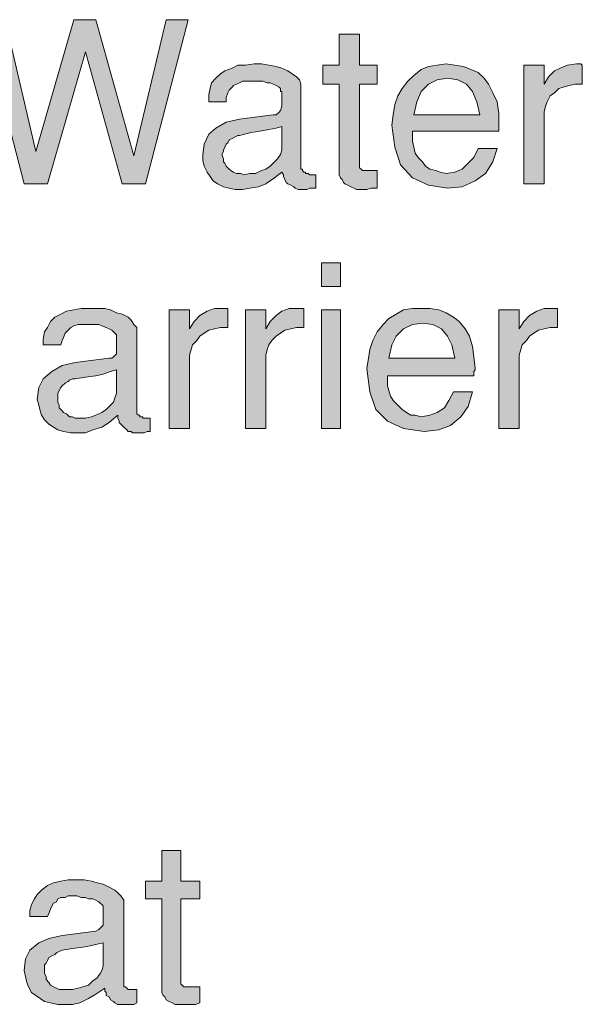
# Model space of a CAD drawing. Units: inches. Extents: x 3.24 to 8.09, y 0.93 to 7.66.
# Drawn here: x 7.45 to 8.09, y 4.48 to 5.6 of the extents above; entities that cross this region are included whole.
import ezdxf

# ---------------------------------------------------------------- set-up
doc = ezdxf.new("R2010")
doc.units = ezdxf.units.IN
doc.header["$MEASUREMENT"] = 0
doc.layers.add('Layer 1', color=7, linetype='Continuous')

msp = doc.modelspace()

# ---------------------------------------------------------------- hatches: boundary and pattern name
at = {"layer": 'Layer 1', "true_color": 0x191717}
for points in [[(7.6367, 5.6046), (7.5883, 5.418), (7.5617, 5.418), (7.52, 5.568), (7.4767, 5.418), (7.45, 5.418), (7.4017, 5.6046), (7.4283, 5.6046), (7.4633, 5.4546), (7.5067, 5.6046), (7.5317, 5.6046), (7.575, 5.4496), (7.6117, 5.6046)], [(7.8517, 5.413), (7.8483, 5.413), (7.845, 5.413), (7.84, 5.4113), (7.8367, 5.4113), (7.8333, 5.4113), (7.8283, 5.4113), (7.825, 5.413), (7.8217, 5.4146), (7.8183, 5.4163), (7.815, 5.418), (7.8133, 5.4196), (7.8117, 5.423), (7.81, 5.4246), (7.8083, 5.428), (7.8083, 5.4313), (7.8083, 5.5313), (7.79, 5.5313), (7.79, 5.553), (7.8083, 5.553), (7.8083, 5.588), (7.8317, 5.588), (7.8317, 5.553), (7.8517, 5.553), (7.8517, 5.5313), (7.8317, 5.5313), (7.8317, 5.438), (7.8317, 5.4363), (7.8333, 5.4346), (7.835, 5.433), (7.8367, 5.433), (7.84, 5.433), (7.8417, 5.433), (7.8433, 5.433), (7.8467, 5.433), (7.8483, 5.433), (7.8517, 5.433)], [(8.085, 5.5313), (8.0767, 5.5313), (8.07, 5.5296), (8.0633, 5.528), (8.0583, 5.5263), (8.0533, 5.5213), (8.0483, 5.518), (8.045, 5.5113), (8.0433, 5.5063), (8.0417, 5.4996), (8.0417, 5.4913), (8.0417, 5.418), (8.0183, 5.418), (8.0183, 5.553), (8.0417, 5.553), (8.0417, 5.5313), (8.0467, 5.5396), (8.0533, 5.5463), (8.06, 5.5496), (8.0683, 5.553), (8.0783, 5.5546), (8.08, 5.5546), (8.0817, 5.5546), (8.0833, 5.5546), (8.085, 5.553)], [(7.6817, 5.2546), (7.6733, 5.2546), (7.6667, 5.253), (7.66, 5.2513), (7.655, 5.248), (7.65, 5.2446), (7.6467, 5.2396), (7.6417, 5.2346), (7.64, 5.2296), (7.6383, 5.223), (7.6383, 5.2146), (7.6383, 5.1396), (7.615, 5.1396), (7.615, 5.2746), (7.6383, 5.2746), (7.6383, 5.253), (7.6433, 5.2613), (7.65, 5.268), (7.6583, 5.273), (7.6667, 5.2763), (7.675, 5.2763), (7.6767, 5.2763), (7.6783, 5.2763), (7.68, 5.2763), (7.6817, 5.2763)], [(7.7683, 5.2546), (7.76, 5.2546), (7.7533, 5.253), (7.7467, 5.2513), (7.7417, 5.248), (7.7367, 5.2446), (7.7317, 5.2396), (7.7283, 5.2346), (7.7267, 5.2296), (7.725, 5.223), (7.725, 5.2146), (7.725, 5.1396), (7.7017, 5.1396), (7.7017, 5.2746), (7.725, 5.2746), (7.725, 5.253), (7.73, 5.2613), (7.7367, 5.268), (7.7433, 5.273), (7.7517, 5.2763), (7.7617, 5.2763), (7.7633, 5.2763), (7.765, 5.2763), (7.7667, 5.2763), (7.7683, 5.2763)], [(8.0567, 5.2546), (8.0483, 5.2546), (8.0417, 5.253), (8.035, 5.2513), (8.03, 5.248), (8.025, 5.2446), (8.0217, 5.2396), (8.0167, 5.2346), (8.015, 5.2296), (8.0133, 5.223), (8.0133, 5.2146), (8.0133, 5.1396), (7.99, 5.1396), (7.99, 5.2746), (8.0133, 5.2746), (8.0133, 5.253), (8.0183, 5.2613), (8.025, 5.268), (8.0333, 5.273), (8.0417, 5.2763), (8.05, 5.2763), (8.0517, 5.2763), (8.0533, 5.2763), (8.055, 5.2763), (8.0567, 5.2763)], [(7.65, 4.4863), (7.645, 4.4846), (7.6417, 4.4846), (7.6383, 4.4846), (7.635, 4.4846), (7.63, 4.4846), (7.6267, 4.4846), (7.6217, 4.4846), (7.6183, 4.4863), (7.615, 4.488), (7.6117, 4.4896), (7.61, 4.493), (7.6083, 4.4946), (7.6067, 4.498), (7.6067, 4.4996), (7.6067, 4.503), (7.6067, 4.6046), (7.5883, 4.6046), (7.5883, 4.6246), (7.6067, 4.6246), (7.6067, 4.6596), (7.6283, 4.6596), (7.6283, 4.6246), (7.65, 4.6246), (7.65, 4.6046), (7.6283, 4.6046), (7.6283, 4.5113), (7.6283, 4.508), (7.63, 4.5063), (7.6317, 4.5046), (7.635, 4.5046), (7.6383, 4.5046), (7.64, 4.5046), (7.6417, 4.5046), (7.6433, 4.5046), (7.6467, 4.5046), (7.65, 4.5046)]]:
    msp.add_hatch(color=179, dxfattribs=at).paths.add_polyline_path(points)
h = msp.add_hatch(color=179, dxfattribs=at)
h.paths.add_polyline_path([(7.7433, 5.4613), (7.7433, 5.483), (7.7367, 5.4813), (7.7283, 5.4796), (7.7183, 5.478), (7.7083, 5.4763), (7.695, 5.473), (7.6933, 5.473), (7.69, 5.4713), (7.6867, 5.4696), (7.6833, 5.468), (7.6817, 5.4646), (7.68, 5.463), (7.6783, 5.4596), (7.6767, 5.4563), (7.6767, 5.4546), (7.675, 5.4513), (7.6767, 5.4463), (7.6767, 5.443), (7.6783, 5.4413), (7.68, 5.438), (7.6833, 5.4346), (7.685, 5.433), (7.6883, 5.4313), (7.6917, 5.4296), (7.6967, 5.4296), (7.7, 5.428), (7.7067, 5.4296), (7.7133, 5.4296), (7.72, 5.433), (7.725, 5.4346), (7.73, 5.438), (7.735, 5.443), (7.7383, 5.4463), (7.7417, 5.4513), (7.7433, 5.4563)])
h.paths.add_polyline_path([(7.7817, 5.413), (7.7783, 5.413), (7.775, 5.413), (7.7717, 5.4113), (7.7683, 5.4113), (7.7633, 5.4113), (7.7617, 5.4113), (7.7583, 5.413), (7.7567, 5.4146), (7.7533, 5.4163), (7.75, 5.418), (7.7483, 5.4196), (7.7467, 5.423), (7.745, 5.4263), (7.745, 5.428), (7.7433, 5.4313), (7.735, 5.4246), (7.725, 5.418), (7.7167, 5.4146), (7.7067, 5.413), (7.6983, 5.4113), (7.69, 5.4113), (7.6833, 5.413), (7.6767, 5.4146), (7.67, 5.418), (7.665, 5.4213), (7.6617, 5.4263), (7.6583, 5.4313), (7.655, 5.438), (7.6533, 5.4446), (7.6533, 5.4513), (7.655, 5.463), (7.66, 5.4746), (7.6683, 5.4813), (7.68, 5.488), (7.695, 5.4913), (7.7333, 5.4963), (7.7367, 5.4963), (7.74, 5.4996), (7.7417, 5.5013), (7.7433, 5.5063), (7.7433, 5.5113), (7.7433, 5.5146), (7.7433, 5.518), (7.7433, 5.5213), (7.7433, 5.523), (7.7417, 5.523), (7.7417, 5.5263), (7.74, 5.528), (7.7367, 5.5296), (7.7333, 5.5313), (7.73, 5.533), (7.7267, 5.533), (7.7217, 5.5346), (7.7183, 5.5346), (7.7133, 5.5346), (7.7083, 5.5346), (7.7033, 5.5346), (7.6983, 5.5346), (7.695, 5.533), (7.6917, 5.5313), (7.6883, 5.5296), (7.6867, 5.528), (7.6833, 5.5246), (7.6817, 5.5213), (7.68, 5.5163), (7.68, 5.5113), (7.66, 5.5113), (7.66, 5.5196), (7.6617, 5.5263), (7.6633, 5.533), (7.6683, 5.538), (7.6733, 5.543), (7.6783, 5.5463), (7.6867, 5.5496), (7.6933, 5.553), (7.7017, 5.553), (7.7117, 5.5546), (7.72, 5.5546), (7.7283, 5.553), (7.7367, 5.5513), (7.7433, 5.5496), (7.75, 5.5463), (7.755, 5.543), (7.76, 5.5396), (7.7633, 5.5363), (7.765, 5.5313), (7.765, 5.528), (7.765, 5.4363), (7.765, 5.4346), (7.7667, 5.4346), (7.7667, 5.433), (7.7683, 5.4313), (7.77, 5.4313), (7.77, 5.4296), (7.7717, 5.4296), (7.7733, 5.4296), (7.775, 5.428), (7.7767, 5.428), (7.7783, 5.428), (7.78, 5.428), (7.7817, 5.428)])
h = msp.add_hatch(color=179, dxfattribs=at)
h.paths.add_polyline_path([(7.9683, 5.4963), (7.965, 5.5113), (7.96, 5.523), (7.9533, 5.5313), (7.9433, 5.5363), (7.9317, 5.538), (7.92, 5.5363), (7.91, 5.5313), (7.9017, 5.523), (7.8967, 5.5113), (7.8933, 5.4963)])
h.paths.add_polyline_path([(7.99, 5.4846), (7.99, 5.483), (7.99, 5.4813), (7.99, 5.4796), (7.99, 5.478), (7.8917, 5.478), (7.8917, 5.4763), (7.8917, 5.4746), (7.8917, 5.473), (7.8917, 5.4713), (7.8917, 5.4663), (7.8933, 5.4596), (7.895, 5.453), (7.8983, 5.448), (7.9033, 5.443), (7.9067, 5.438), (7.9117, 5.4346), (7.9183, 5.433), (7.9233, 5.4313), (7.93, 5.4296), (7.94, 5.4313), (7.9483, 5.4346), (7.955, 5.4413), (7.9617, 5.448), (7.9667, 5.458), (7.9883, 5.458), (7.9833, 5.443), (7.975, 5.4296), (7.9633, 5.4213), (7.9483, 5.4146), (7.9317, 5.413), (7.91, 5.4163), (7.8917, 5.4246), (7.8783, 5.4396), (7.8717, 5.4596), (7.8683, 5.4846), (7.87, 5.4963), (7.8717, 5.508), (7.875, 5.518), (7.88, 5.5263), (7.8867, 5.5346), (7.8933, 5.5413), (7.9017, 5.548), (7.91, 5.5513), (7.92, 5.553), (7.93, 5.5546), (7.94, 5.553), (7.95, 5.5513), (7.9583, 5.548), (7.9667, 5.5446), (7.9733, 5.538), (7.9783, 5.5313), (7.9833, 5.5213), (7.9883, 5.5113), (7.99, 5.498)])
h = msp.add_hatch(color=179, dxfattribs=at)
h.paths.add_polyline_path([(7.81, 5.1396), (7.7883, 5.1396), (7.7883, 5.2746), (7.81, 5.2746)])
h.paths.add_polyline_path([(7.81, 5.3013), (7.7883, 5.3013), (7.7883, 5.328), (7.81, 5.328)])
h = msp.add_hatch(color=179, dxfattribs=at)
h.paths.add_polyline_path([(7.555, 5.1846), (7.555, 5.2063), (7.5483, 5.2046), (7.54, 5.2013), (7.5317, 5.1996), (7.52, 5.198), (7.5083, 5.1963), (7.505, 5.1963), (7.5017, 5.1946), (7.5, 5.193), (7.4967, 5.1913), (7.4933, 5.188), (7.4917, 5.1863), (7.49, 5.183), (7.4883, 5.1796), (7.4883, 5.1763), (7.4883, 5.173), (7.4883, 5.1696), (7.49, 5.1663), (7.49, 5.163), (7.4933, 5.1596), (7.495, 5.158), (7.4983, 5.1563), (7.5017, 5.153), (7.505, 5.153), (7.5083, 5.1513), (7.5133, 5.1513), (7.52, 5.1513), (7.5267, 5.153), (7.5317, 5.1546), (7.5383, 5.158), (7.5433, 5.1613), (7.5483, 5.1663), (7.5517, 5.1696), (7.5533, 5.1746), (7.555, 5.1796)])
h.paths.add_polyline_path([(7.5933, 5.1363), (7.59, 5.1363), (7.5867, 5.1346), (7.5833, 5.1346), (7.58, 5.1346), (7.5767, 5.1346), (7.5733, 5.1346), (7.5717, 5.1363), (7.5683, 5.1363), (7.5667, 5.138), (7.5633, 5.1413), (7.5617, 5.143), (7.5583, 5.1463), (7.5583, 5.148), (7.5567, 5.1513), (7.5567, 5.1546), (7.5467, 5.1463), (7.5383, 5.1413), (7.5283, 5.138), (7.52, 5.1346), (7.51, 5.1346), (7.5033, 5.1346), (7.495, 5.1363), (7.4883, 5.138), (7.4833, 5.1413), (7.4783, 5.1446), (7.4733, 5.1496), (7.47, 5.1546), (7.4683, 5.1596), (7.4667, 5.1663), (7.465, 5.173), (7.4667, 5.1863), (7.4717, 5.1963), (7.4817, 5.2046), (7.4933, 5.2113), (7.5083, 5.2146), (7.5467, 5.2196), (7.55, 5.2196), (7.5517, 5.2213), (7.555, 5.2246), (7.555, 5.228), (7.555, 5.233), (7.555, 5.238), (7.555, 5.2413), (7.555, 5.243), (7.555, 5.2446), (7.555, 5.2463), (7.5533, 5.248), (7.5517, 5.2496), (7.55, 5.2513), (7.5467, 5.253), (7.5433, 5.2546), (7.5383, 5.2563), (7.535, 5.258), (7.53, 5.258), (7.525, 5.258), (7.52, 5.258), (7.515, 5.258), (7.5117, 5.258), (7.5067, 5.2563), (7.5033, 5.2546), (7.5017, 5.253), (7.4983, 5.2496), (7.4967, 5.248), (7.495, 5.243), (7.4933, 5.2396), (7.4917, 5.2346), (7.4717, 5.2346), (7.4717, 5.2413), (7.4733, 5.2496), (7.4767, 5.2546), (7.48, 5.2613), (7.485, 5.2663), (7.4917, 5.2696), (7.4983, 5.273), (7.5067, 5.2746), (7.515, 5.2763), (7.5233, 5.2763), (7.5333, 5.2763), (7.5417, 5.2763), (7.5483, 5.2746), (7.555, 5.2713), (7.5617, 5.2696), (7.5683, 5.2663), (7.5717, 5.263), (7.575, 5.258), (7.5783, 5.2546), (7.5783, 5.2496), (7.5783, 5.1596), (7.5783, 5.158), (7.5783, 5.1563), (7.58, 5.1546), (7.5817, 5.1546), (7.5817, 5.153), (7.5833, 5.153), (7.585, 5.153), (7.585, 5.1513), (7.5867, 5.1513), (7.5883, 5.1513), (7.59, 5.1513), (7.5917, 5.1513), (7.5933, 5.1513)])
h = msp.add_hatch(color=179, dxfattribs=at)
h.paths.add_polyline_path([(7.94, 5.2196), (7.9367, 5.2346), (7.9317, 5.2446), (7.925, 5.253), (7.915, 5.258), (7.9033, 5.2596), (7.8917, 5.258), (7.8817, 5.253), (7.8733, 5.2446), (7.8683, 5.2346), (7.865, 5.2196)])
h.paths.add_polyline_path([(7.9633, 5.208), (7.9633, 5.2063), (7.9617, 5.2046), (7.9617, 5.203), (7.9617, 5.2013), (7.9617, 5.1996), (7.8633, 5.1996), (7.8633, 5.198), (7.8633, 5.1963), (7.8633, 5.1946), (7.8633, 5.188), (7.865, 5.183), (7.8667, 5.1763), (7.87, 5.1713), (7.875, 5.1663), (7.88, 5.1613), (7.885, 5.158), (7.89, 5.1546), (7.895, 5.1546), (7.9017, 5.153), (7.9117, 5.1546), (7.92, 5.158), (7.9283, 5.163), (7.9333, 5.1713), (7.9383, 5.1813), (7.96, 5.1813), (7.955, 5.1646), (7.9467, 5.153), (7.935, 5.143), (7.9217, 5.138), (7.905, 5.1363), (7.8817, 5.1396), (7.8633, 5.148), (7.85, 5.1613), (7.8433, 5.1813), (7.84, 5.208), (7.8417, 5.2196), (7.8433, 5.2296), (7.8467, 5.2396), (7.8517, 5.2496), (7.8583, 5.258), (7.865, 5.2646), (7.8733, 5.2696), (7.8817, 5.2746), (7.8917, 5.2763), (7.9017, 5.2763), (7.9117, 5.2763), (7.9217, 5.2746), (7.93, 5.2713), (7.9383, 5.2663), (7.945, 5.2613), (7.9517, 5.253), (7.9567, 5.2446), (7.96, 5.233), (7.9617, 5.2213)])
h = msp.add_hatch(color=179, dxfattribs=at)
h.paths.add_polyline_path([(7.54, 4.533), (7.54, 4.5546), (7.5333, 4.553), (7.525, 4.5513), (7.5167, 4.5496), (7.505, 4.548), (7.4933, 4.5463), (7.49, 4.5446), (7.4867, 4.543), (7.485, 4.5413), (7.4817, 4.5396), (7.4783, 4.538), (7.4767, 4.5346), (7.475, 4.5313), (7.4733, 4.5296), (7.4733, 4.5263), (7.4733, 4.523), (7.4733, 4.5196), (7.475, 4.5163), (7.475, 4.513), (7.4783, 4.5096), (7.48, 4.5063), (7.4833, 4.5046), (7.4867, 4.503), (7.49, 4.5013), (7.4933, 4.5013), (7.4983, 4.5013), (7.505, 4.5013), (7.5117, 4.503), (7.5167, 4.5046), (7.5233, 4.5063), (7.5283, 4.5113), (7.5333, 4.5146), (7.5367, 4.5196), (7.5383, 4.523), (7.54, 4.528)])
h.paths.add_polyline_path([(7.5783, 4.4863), (7.575, 4.4846), (7.5717, 4.4846), (7.5683, 4.4846), (7.565, 4.4846), (7.5617, 4.4846), (7.5583, 4.4846), (7.5567, 4.4846), (7.5533, 4.4863), (7.5517, 4.488), (7.5483, 4.4896), (7.5467, 4.493), (7.5433, 4.4946), (7.5433, 4.498), (7.5417, 4.4996), (7.5417, 4.503), (7.5317, 4.4963), (7.5233, 4.4913), (7.5133, 4.4863), (7.505, 4.4846), (7.495, 4.4846), (7.4883, 4.4846), (7.48, 4.4863), (7.4733, 4.488), (7.4683, 4.4913), (7.4633, 4.4946), (7.4583, 4.498), (7.455, 4.5046), (7.4533, 4.5096), (7.4517, 4.5163), (7.45, 4.523), (7.4517, 4.5363), (7.4567, 4.5463), (7.4667, 4.5546), (7.4783, 4.5596), (7.4933, 4.563), (7.5317, 4.568), (7.535, 4.5696), (7.5367, 4.5713), (7.54, 4.5746), (7.54, 4.578), (7.54, 4.583), (7.54, 4.5863), (7.54, 4.5896), (7.54, 4.593), (7.54, 4.5946), (7.54, 4.5963), (7.5383, 4.598), (7.5367, 4.5996), (7.535, 4.6013), (7.5317, 4.603), (7.5283, 4.6046), (7.5233, 4.6046), (7.52, 4.6063), (7.515, 4.6063), (7.51, 4.608), (7.505, 4.608), (7.5, 4.608), (7.4967, 4.6063), (7.4917, 4.6063), (7.4883, 4.6046), (7.4867, 4.6013), (7.4833, 4.5996), (7.4817, 4.5963), (7.48, 4.593), (7.4783, 4.588), (7.4767, 4.5846), (7.4567, 4.5846), (7.4567, 4.5913), (7.4583, 4.598), (7.4617, 4.6046), (7.465, 4.6096), (7.47, 4.6146), (7.4767, 4.6196), (7.4833, 4.623), (7.4917, 4.6246), (7.5, 4.6263), (7.5083, 4.6263), (7.5183, 4.6263), (7.5267, 4.6246), (7.5333, 4.623), (7.54, 4.6213), (7.5467, 4.618), (7.5533, 4.6146), (7.5567, 4.6113), (7.56, 4.608), (7.5633, 4.603), (7.5633, 4.5996), (7.5633, 4.508), (7.5633, 4.5063), (7.5633, 4.5046), (7.565, 4.5046), (7.5667, 4.503), (7.5683, 4.5013), (7.57, 4.5013), (7.5717, 4.5013), (7.5733, 4.5013), (7.575, 4.5013), (7.5767, 4.5013), (7.5783, 4.5013)])

# ---------------------------------------------------------------- linework, layer by layer
at = {"layer": 'Layer 1', "lineweight": 0}
for points in [[(7.6367, 5.6046), (7.5883, 5.418), (7.5617, 5.418), (7.52, 5.568), (7.4767, 5.418), (7.45, 5.418), (7.4017, 5.6046), (7.4283, 5.6046), (7.4633, 5.4546), (7.5067, 5.6046), (7.5317, 5.6046), (7.575, 5.4496), (7.6117, 5.6046), (7.6367, 5.6046)], [(7.8517, 5.413), (7.8483, 5.413), (7.845, 5.413), (7.84, 5.4113), (7.8367, 5.4113), (7.8333, 5.4113), (7.8283, 5.4113), (7.825, 5.413), (7.8217, 5.4146), (7.8183, 5.4163), (7.815, 5.418), (7.8133, 5.4196), (7.8117, 5.423), (7.81, 5.4246), (7.8083, 5.428), (7.8083, 5.4313), (7.8083, 5.5313), (7.79, 5.5313), (7.79, 5.553), (7.8083, 5.553), (7.8083, 5.588), (7.8317, 5.588), (7.8317, 5.553), (7.8517, 5.553), (7.8517, 5.5313), (7.8317, 5.5313), (7.8317, 5.438), (7.8317, 5.4363), (7.8333, 5.4346), (7.835, 5.433), (7.8367, 5.433), (7.84, 5.433), (7.8417, 5.433), (7.8433, 5.433), (7.8467, 5.433), (7.8483, 5.433), (7.8517, 5.433), (7.8517, 5.413)], [(7.7817, 5.413), (7.7783, 5.413), (7.775, 5.413), (7.7717, 5.4113), (7.7683, 5.4113), (7.7633, 5.4113), (7.7617, 5.4113), (7.7583, 5.413), (7.7567, 5.4146), (7.7533, 5.4163), (7.75, 5.418), (7.7483, 5.4196), (7.7467, 5.423), (7.745, 5.4263), (7.745, 5.428), (7.7433, 5.4313), (7.735, 5.4246), (7.725, 5.418), (7.7167, 5.4146), (7.7067, 5.413), (7.6983, 5.4113), (7.69, 5.4113), (7.6833, 5.413), (7.6767, 5.4146), (7.67, 5.418), (7.665, 5.4213), (7.6617, 5.4263), (7.6583, 5.4313), (7.655, 5.438), (7.6533, 5.4446), (7.6533, 5.4513), (7.655, 5.463), (7.66, 5.4746), (7.6683, 5.4813), (7.68, 5.488), (7.695, 5.4913), (7.7333, 5.4963), (7.7367, 5.4963), (7.74, 5.4996), (7.7417, 5.5013), (7.7433, 5.5063), (7.7433, 5.5113), (7.7433, 5.5146), (7.7433, 5.518), (7.7433, 5.5213), (7.7433, 5.523), (7.7417, 5.523), (7.7417, 5.5263), (7.74, 5.528), (7.7367, 5.5296), (7.7333, 5.5313), (7.73, 5.533), (7.7267, 5.533), (7.7217, 5.5346), (7.7183, 5.5346), (7.7133, 5.5346), (7.7083, 5.5346), (7.7033, 5.5346), (7.6983, 5.5346), (7.695, 5.533), (7.6917, 5.5313), (7.6883, 5.5296), (7.6867, 5.528), (7.6833, 5.5246), (7.6817, 5.5213), (7.68, 5.5163), (7.68, 5.5113), (7.66, 5.5113), (7.66, 5.5196), (7.6617, 5.5263), (7.6633, 5.533), (7.6683, 5.538), (7.6733, 5.543), (7.6783, 5.5463), (7.6867, 5.5496), (7.6933, 5.553), (7.7017, 5.553), (7.7117, 5.5546), (7.72, 5.5546), (7.7283, 5.553), (7.7367, 5.5513), (7.7433, 5.5496), (7.75, 5.5463), (7.755, 5.543), (7.76, 5.5396), (7.7633, 5.5363), (7.765, 5.5313), (7.765, 5.528), (7.765, 5.4363), (7.765, 5.4346), (7.7667, 5.4346), (7.7667, 5.433), (7.7683, 5.4313), (7.77, 5.4313), (7.77, 5.4296), (7.7717, 5.4296), (7.7733, 5.4296), (7.775, 5.428), (7.7767, 5.428), (7.7783, 5.428), (7.78, 5.428), (7.7817, 5.428), (7.7817, 5.413)], [(7.99, 5.4846), (7.99, 5.483), (7.99, 5.4813), (7.99, 5.4796), (7.99, 5.478), (7.8917, 5.478), (7.8917, 5.4763), (7.8917, 5.4746), (7.8917, 5.473), (7.8917, 5.4713), (7.8917, 5.4663), (7.8933, 5.4596), (7.895, 5.453), (7.8983, 5.448), (7.9033, 5.443), (7.9067, 5.438), (7.9117, 5.4346), (7.9183, 5.433), (7.9233, 5.4313), (7.93, 5.4296), (7.94, 5.4313), (7.9483, 5.4346), (7.955, 5.4413), (7.9617, 5.448), (7.9667, 5.458), (7.9883, 5.458), (7.9833, 5.443), (7.975, 5.4296), (7.9633, 5.4213), (7.9483, 5.4146), (7.9317, 5.413), (7.91, 5.4163), (7.8917, 5.4246), (7.8783, 5.4396), (7.8717, 5.4596), (7.8683, 5.4846), (7.87, 5.4963), (7.8717, 5.508), (7.875, 5.518), (7.88, 5.5263), (7.8867, 5.5346), (7.8933, 5.5413), (7.9017, 5.548), (7.91, 5.5513), (7.92, 5.553), (7.93, 5.5546), (7.94, 5.553), (7.95, 5.5513), (7.9583, 5.548), (7.9667, 5.5446), (7.9733, 5.538), (7.9783, 5.5313), (7.9833, 5.5213), (7.9883, 5.5113), (7.99, 5.498), (7.99, 5.4846)], [(8.085, 5.5313), (8.0767, 5.5313), (8.07, 5.5296), (8.0633, 5.528), (8.0583, 5.5263), (8.0533, 5.5213), (8.0483, 5.518), (8.045, 5.5113), (8.0433, 5.5063), (8.0417, 5.4996), (8.0417, 5.4913), (8.0417, 5.418), (8.0183, 5.418), (8.0183, 5.553), (8.0417, 5.553), (8.0417, 5.5313), (8.0467, 5.5396), (8.0533, 5.5463), (8.06, 5.5496), (8.0683, 5.553), (8.0783, 5.5546), (8.08, 5.5546), (8.0817, 5.5546), (8.0833, 5.5546), (8.085, 5.553), (8.085, 5.5313)], [(7.9683, 5.4963), (7.965, 5.5113), (7.96, 5.523), (7.9533, 5.5313), (7.9433, 5.5363), (7.9317, 5.538), (7.92, 5.5363), (7.91, 5.5313), (7.9017, 5.523), (7.8967, 5.5113), (7.8933, 5.4963), (7.9683, 5.4963)], [(7.7433, 5.4613), (7.7433, 5.483), (7.7367, 5.4813), (7.7283, 5.4796), (7.7183, 5.478), (7.7083, 5.4763), (7.695, 5.473), (7.6933, 5.473), (7.69, 5.4713), (7.6867, 5.4696), (7.6833, 5.468), (7.6817, 5.4646), (7.68, 5.463), (7.6783, 5.4596), (7.6767, 5.4563), (7.6767, 5.4546), (7.675, 5.4513), (7.6767, 5.4463), (7.6767, 5.443), (7.6783, 5.4413), (7.68, 5.438), (7.6833, 5.4346), (7.685, 5.433), (7.6883, 5.4313), (7.6917, 5.4296), (7.6967, 5.4296), (7.7, 5.428), (7.7067, 5.4296), (7.7133, 5.4296), (7.72, 5.433), (7.725, 5.4346), (7.73, 5.438), (7.735, 5.443), (7.7383, 5.4463), (7.7417, 5.4513), (7.7433, 5.4563), (7.7433, 5.4613)], [(7.81, 5.3013), (7.7883, 5.3013), (7.7883, 5.328), (7.81, 5.328), (7.81, 5.3013)], [(7.5933, 5.1363), (7.59, 5.1363), (7.5867, 5.1346), (7.5833, 5.1346), (7.58, 5.1346), (7.5767, 5.1346), (7.5733, 5.1346), (7.5717, 5.1363), (7.5683, 5.1363), (7.5667, 5.138), (7.5633, 5.1413), (7.5617, 5.143), (7.5583, 5.1463), (7.5583, 5.148), (7.5567, 5.1513), (7.5567, 5.1546), (7.5467, 5.1463), (7.5383, 5.1413), (7.5283, 5.138), (7.52, 5.1346), (7.51, 5.1346), (7.5033, 5.1346), (7.495, 5.1363), (7.4883, 5.138), (7.4833, 5.1413), (7.4783, 5.1446), (7.4733, 5.1496), (7.47, 5.1546), (7.4683, 5.1596), (7.4667, 5.1663), (7.465, 5.173), (7.4667, 5.1863), (7.4717, 5.1963), (7.4817, 5.2046), (7.4933, 5.2113), (7.5083, 5.2146), (7.5467, 5.2196), (7.55, 5.2196), (7.5517, 5.2213), (7.555, 5.2246), (7.555, 5.228), (7.555, 5.233), (7.555, 5.238), (7.555, 5.2413), (7.555, 5.243), (7.555, 5.2446), (7.555, 5.2463), (7.5533, 5.248), (7.5517, 5.2496), (7.55, 5.2513), (7.5467, 5.253), (7.5433, 5.2546), (7.5383, 5.2563), (7.535, 5.258), (7.53, 5.258), (7.525, 5.258), (7.52, 5.258), (7.515, 5.258), (7.5117, 5.258), (7.5067, 5.2563), (7.5033, 5.2546), (7.5017, 5.253), (7.4983, 5.2496), (7.4967, 5.248), (7.495, 5.243), (7.4933, 5.2396), (7.4917, 5.2346), (7.4717, 5.2346), (7.4717, 5.2413), (7.4733, 5.2496), (7.4767, 5.2546), (7.48, 5.2613), (7.485, 5.2663), (7.4917, 5.2696), (7.4983, 5.273), (7.5067, 5.2746), (7.515, 5.2763), (7.5233, 5.2763), (7.5333, 5.2763), (7.5417, 5.2763), (7.5483, 5.2746), (7.555, 5.2713), (7.5617, 5.2696), (7.5683, 5.2663), (7.5717, 5.263), (7.575, 5.258), (7.5783, 5.2546), (7.5783, 5.2496), (7.5783, 5.1596), (7.5783, 5.158), (7.5783, 5.1563), (7.58, 5.1546), (7.5817, 5.1546), (7.5817, 5.153), (7.5833, 5.153), (7.585, 5.153), (7.585, 5.1513), (7.5867, 5.1513), (7.5883, 5.1513), (7.59, 5.1513), (7.5917, 5.1513), (7.5933, 5.1513), (7.5933, 5.1363)], [(7.6817, 5.2546), (7.6733, 5.2546), (7.6667, 5.253), (7.66, 5.2513), (7.655, 5.248), (7.65, 5.2446), (7.6467, 5.2396), (7.6417, 5.2346), (7.64, 5.2296), (7.6383, 5.223), (7.6383, 5.2146), (7.6383, 5.1396), (7.615, 5.1396), (7.615, 5.2746), (7.6383, 5.2746), (7.6383, 5.253), (7.6433, 5.2613), (7.65, 5.268), (7.6583, 5.273), (7.6667, 5.2763), (7.675, 5.2763), (7.6767, 5.2763), (7.6783, 5.2763), (7.68, 5.2763), (7.6817, 5.2763), (7.6817, 5.2546)], [(7.7683, 5.2546), (7.76, 5.2546), (7.7533, 5.253), (7.7467, 5.2513), (7.7417, 5.248), (7.7367, 5.2446), (7.7317, 5.2396), (7.7283, 5.2346), (7.7267, 5.2296), (7.725, 5.223), (7.725, 5.2146), (7.725, 5.1396), (7.7017, 5.1396), (7.7017, 5.2746), (7.725, 5.2746), (7.725, 5.253), (7.73, 5.2613), (7.7367, 5.268), (7.7433, 5.273), (7.7517, 5.2763), (7.7617, 5.2763), (7.7633, 5.2763), (7.765, 5.2763), (7.7667, 5.2763), (7.7683, 5.2763), (7.7683, 5.2546)], [(7.9633, 5.208), (7.9633, 5.2063), (7.9617, 5.2046), (7.9617, 5.203), (7.9617, 5.2013), (7.9617, 5.1996), (7.8633, 5.1996), (7.8633, 5.198), (7.8633, 5.1963), (7.8633, 5.1946), (7.8633, 5.188), (7.865, 5.183), (7.8667, 5.1763), (7.87, 5.1713), (7.875, 5.1663), (7.88, 5.1613), (7.885, 5.158), (7.89, 5.1546), (7.895, 5.1546), (7.9017, 5.153), (7.9117, 5.1546), (7.92, 5.158), (7.9283, 5.163), (7.9333, 5.1713), (7.9383, 5.1813), (7.96, 5.1813), (7.955, 5.1646), (7.9467, 5.153), (7.935, 5.143), (7.9217, 5.138), (7.905, 5.1363), (7.8817, 5.1396), (7.8633, 5.148), (7.85, 5.1613), (7.8433, 5.1813), (7.84, 5.208), (7.8417, 5.2196), (7.8433, 5.2296), (7.8467, 5.2396), (7.8517, 5.2496), (7.8583, 5.258), (7.865, 5.2646), (7.8733, 5.2696), (7.8817, 5.2746), (7.8917, 5.2763), (7.9017, 5.2763), (7.9117, 5.2763), (7.9217, 5.2746), (7.93, 5.2713), (7.9383, 5.2663), (7.945, 5.2613), (7.9517, 5.253), (7.9567, 5.2446), (7.96, 5.233), (7.9617, 5.2213), (7.9633, 5.208)], [(8.0567, 5.2546), (8.0483, 5.2546), (8.0417, 5.253), (8.035, 5.2513), (8.03, 5.248), (8.025, 5.2446), (8.0217, 5.2396), (8.0167, 5.2346), (8.015, 5.2296), (8.0133, 5.223), (8.0133, 5.2146), (8.0133, 5.1396), (7.99, 5.1396), (7.99, 5.2746), (8.0133, 5.2746), (8.0133, 5.253), (8.0183, 5.2613), (8.025, 5.268), (8.0333, 5.273), (8.0417, 5.2763), (8.05, 5.2763), (8.0517, 5.2763), (8.0533, 5.2763), (8.055, 5.2763), (8.0567, 5.2763), (8.0567, 5.2546)], [(7.81, 5.1396), (7.7883, 5.1396), (7.7883, 5.2746), (7.81, 5.2746), (7.81, 5.1396)], [(7.94, 5.2196), (7.9367, 5.2346), (7.9317, 5.2446), (7.925, 5.253), (7.915, 5.258), (7.9033, 5.2596), (7.8917, 5.258), (7.8817, 5.253), (7.8733, 5.2446), (7.8683, 5.2346), (7.865, 5.2196), (7.94, 5.2196)], [(7.555, 5.1846), (7.555, 5.2063), (7.5483, 5.2046), (7.54, 5.2013), (7.5317, 5.1996), (7.52, 5.198), (7.5083, 5.1963), (7.505, 5.1963), (7.5017, 5.1946), (7.5, 5.193), (7.4967, 5.1913), (7.4933, 5.188), (7.4917, 5.1863), (7.49, 5.183), (7.4883, 5.1796), (7.4883, 5.1763), (7.4883, 5.173), (7.4883, 5.1696), (7.49, 5.1663), (7.49, 5.163), (7.4933, 5.1596), (7.495, 5.158), (7.4983, 5.1563), (7.5017, 5.153), (7.505, 5.153), (7.5083, 5.1513), (7.5133, 5.1513), (7.52, 5.1513), (7.5267, 5.153), (7.5317, 5.1546), (7.5383, 5.158), (7.5433, 5.1613), (7.5483, 5.1663), (7.5517, 5.1696), (7.5533, 5.1746), (7.555, 5.1796), (7.555, 5.1846)], [(7.65, 4.4863), (7.645, 4.4846), (7.6417, 4.4846), (7.6383, 4.4846), (7.635, 4.4846), (7.63, 4.4846), (7.6267, 4.4846), (7.6217, 4.4846), (7.6183, 4.4863), (7.615, 4.488), (7.6117, 4.4896), (7.61, 4.493), (7.6083, 4.4946), (7.6067, 4.498), (7.6067, 4.4996), (7.6067, 4.503), (7.6067, 4.6046), (7.5883, 4.6046), (7.5883, 4.6246), (7.6067, 4.6246), (7.6067, 4.6596), (7.6283, 4.6596), (7.6283, 4.6246), (7.65, 4.6246), (7.65, 4.6046), (7.6283, 4.6046), (7.6283, 4.5113), (7.6283, 4.508), (7.63, 4.5063), (7.6317, 4.5046), (7.635, 4.5046), (7.6383, 4.5046), (7.64, 4.5046), (7.6417, 4.5046), (7.6433, 4.5046), (7.6467, 4.5046), (7.65, 4.5046), (7.65, 4.4863)], [(7.5783, 4.4863), (7.575, 4.4846), (7.5717, 4.4846), (7.5683, 4.4846), (7.565, 4.4846), (7.5617, 4.4846), (7.5583, 4.4846), (7.5567, 4.4846), (7.5533, 4.4863), (7.5517, 4.488), (7.5483, 4.4896), (7.5467, 4.493), (7.5433, 4.4946), (7.5433, 4.498), (7.5417, 4.4996), (7.5417, 4.503), (7.5317, 4.4963), (7.5233, 4.4913), (7.5133, 4.4863), (7.505, 4.4846), (7.495, 4.4846), (7.4883, 4.4846), (7.48, 4.4863), (7.4733, 4.488), (7.4683, 4.4913), (7.4633, 4.4946), (7.4583, 4.498), (7.455, 4.5046), (7.4533, 4.5096), (7.4517, 4.5163), (7.45, 4.523), (7.4517, 4.5363), (7.4567, 4.5463), (7.4667, 4.5546), (7.4783, 4.5596), (7.4933, 4.563), (7.5317, 4.568), (7.535, 4.5696), (7.5367, 4.5713), (7.54, 4.5746), (7.54, 4.578), (7.54, 4.583), (7.54, 4.5863), (7.54, 4.5896), (7.54, 4.593), (7.54, 4.5946), (7.54, 4.5963), (7.5383, 4.598), (7.5367, 4.5996), (7.535, 4.6013), (7.5317, 4.603), (7.5283, 4.6046), (7.5233, 4.6046), (7.52, 4.6063), (7.515, 4.6063), (7.51, 4.608), (7.505, 4.608), (7.5, 4.608), (7.4967, 4.6063), (7.4917, 4.6063), (7.4883, 4.6046), (7.4867, 4.6013), (7.4833, 4.5996), (7.4817, 4.5963), (7.48, 4.593), (7.4783, 4.588), (7.4767, 4.5846), (7.4567, 4.5846), (7.4567, 4.5913), (7.4583, 4.598), (7.4617, 4.6046), (7.465, 4.6096), (7.47, 4.6146), (7.4767, 4.6196), (7.4833, 4.623), (7.4917, 4.6246), (7.5, 4.6263), (7.5083, 4.6263), (7.5183, 4.6263), (7.5267, 4.6246), (7.5333, 4.623), (7.54, 4.6213), (7.5467, 4.618), (7.5533, 4.6146), (7.5567, 4.6113), (7.56, 4.608), (7.5633, 4.603), (7.5633, 4.5996), (7.5633, 4.508), (7.5633, 4.5063), (7.5633, 4.5046), (7.565, 4.5046), (7.5667, 4.503), (7.5683, 4.5013), (7.57, 4.5013), (7.5717, 4.5013), (7.5733, 4.5013), (7.575, 4.5013), (7.5767, 4.5013), (7.5783, 4.5013), (7.5783, 4.4863)], [(7.54, 4.533), (7.54, 4.5546), (7.5333, 4.553), (7.525, 4.5513), (7.5167, 4.5496), (7.505, 4.548), (7.4933, 4.5463), (7.49, 4.5446), (7.4867, 4.543), (7.485, 4.5413), (7.4817, 4.5396), (7.4783, 4.538), (7.4767, 4.5346), (7.475, 4.5313), (7.4733, 4.5296), (7.4733, 4.5263), (7.4733, 4.523), (7.4733, 4.5196), (7.475, 4.5163), (7.475, 4.513), (7.4783, 4.5096), (7.48, 4.5063), (7.4833, 4.5046), (7.4867, 4.503), (7.49, 4.5013), (7.4933, 4.5013), (7.4983, 4.5013), (7.505, 4.5013), (7.5117, 4.503), (7.5167, 4.5046), (7.5233, 4.5063), (7.5283, 4.5113), (7.5333, 4.5146), (7.5367, 4.5196), (7.5383, 4.523), (7.54, 4.528), (7.54, 4.533)]]:
    msp.add_lwpolyline(points, dxfattribs=at)

doc.saveas('drawing.dxf')
